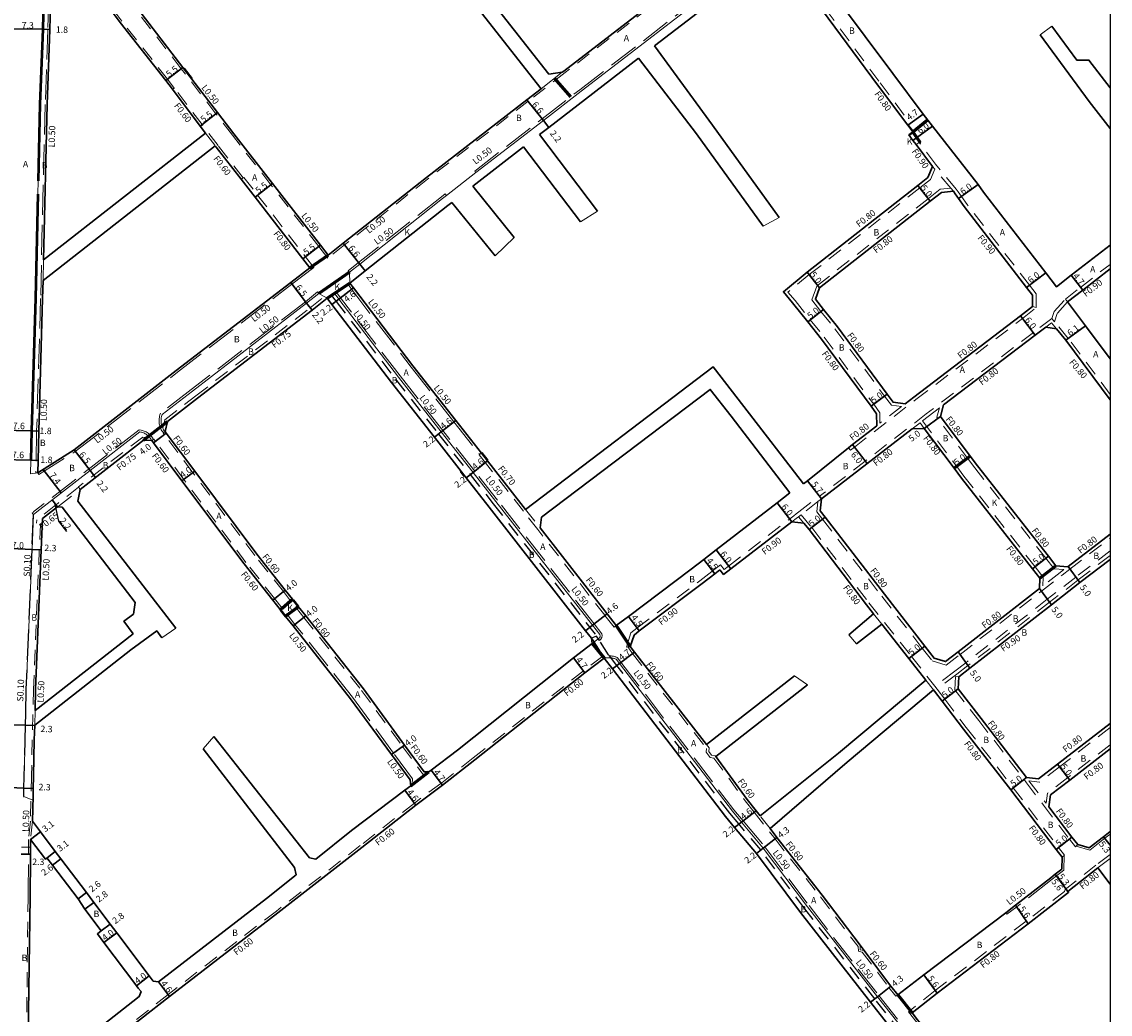
# Model space of a CAD drawing. Units: metres. Extents: x -11200 to -10400, y -111600 to -111000.
# Drawn here: x -10671 to -10400, y -111388 to -111141 of the extents above; entities that cross this region are included whole.
import ezdxf

# ---------------------------------------------------------------- set-up
doc = ezdxf.new("R2010")
doc.units = ezdxf.units.M
doc.header["$LTSCALE"] = 2.5
for name, pattern in [('22320', [2.5, 1.5, -1]), ('22330', [4, 3, -1]), ('51070', [2.5, 1.5, -1])]:
    doc.linetypes.add(name, pattern=pattern)
for name, color, linetype, lineweight in [('2101000', 177, 'Continuous', 30), ('2102000', 191, 'Continuous', 30), ('2102001', 191, 'Continuous', 9), ('2203000', 5, 'Continuous', 50), ('2213000', 6, 'Continuous', 9), ('2227000', 3, 'Continuous', 50), ('2232000', 4, '22320', 9), ('2233000', 62, '22330', 9), ('6165200', 3, 'Continuous', 30), ('9201100', 215, 'Continuous', 30), ('9202200', 155, 'Continuous', 60), ('9203500', 155, 'Continuous', 30)]:
    doc.layers.add(name, color=color, linetype=linetype, lineweight=lineweight)
for name, color, linetype in [('2233300', 63, '22330'), ('5107000', 24, '51070'), ('9201500', 222, 'Continuous'), ('9201600', 215, 'Continuous'), ('9202100', 82, 'Continuous'), ('9301100', 77, 'Continuous'), ('999', 7, 'Continuous')]:
    doc.layers.add(name, color=color, linetype=linetype)
doc.styles.add('Dm_Anotation', font='txt.shx', dxfattribs={"bigfont": 'pscdm.shx'})

msp = doc.modelspace()

# ---------------------------------------------------------------- linework, layer by layer
at = {"layer": '2101000'}
for points in [[(-10536.49, -111153.17), (-10536.09, -111152.87), (-10500.38, -111125.31), (-10492.42, -111119.13), (-10488.81, -111116.32), (-10490.38, -111114.27), (-10496.2, -111106.41), (-10505.73, -111094.02), (-10510.69, -111087.57), (-10520.31, -111074.76), (-10521.36, -111073.53), (-10523.85, -111070.21), (-10535.19, -111055.81), (-10539.47, -111050.53), (-10554.75, -111030.84), (-10555.65, -111029.67), (-10557.99, -111029.17), (-10560.34, -111030.4), (-10588.5, -111044.85), (-10589.24, -111045.26)], [(-10421.92, -111076.3), (-10435.5, -111086.65), (-10457.4, -111103.04), (-10474.16, -111116.08), (-10479.43, -111120.18), (-10476.98, -111123.32), (-10467.91, -111134.94), (-10454.13, -111153.49), (-10446.6, -111163.61), (-10444.26, -111166.59), (-10432.86, -111181.13), (-10431.5, -111183.04), (-10416.04, -111203.08), (-10413.35, -111206.57), (-10409.7, -111203.74), (-10400, -111196.2)], [(-10663.71, -111108.63), (-10656.34, -111118.53), (-10642.29, -111137.41), (-10631.05, -111151.98), (-10622.4, -111163.21), (-10618.31, -111168.51), (-10608.7, -111180.88), (-10596.77, -111196.24), (-10594.83, -111198.74), (-10591.06, -111195.76), (-10570.37, -111179.38), (-10545.32, -111160), (-10541.78, -111157.27)], [(-10663.52, -111118.09), (-10660.76, -111121.81), (-10646.65, -111140.76), (-10635.25, -111155.22), (-10633.61, -111157.4), (-10626.75, -111166.56), (-10625.4, -111168.32)], [(-10665.77, -111199.86), (-10664.85, -111161.2), (-10664.17, -111142.49), (-10663.69, -111124.53)], [(-10494.78, -111132.11), (-10513.51, -111146.56)], [(-10476.42, -111255.67), (-10475.37, -111254.9), (-10465.18, -111246.69), (-10464.21, -111245.91), (-10458.15, -111241.22), (-10458.16, -111238.22), (-10459.54, -111236.34), (-10471.89, -111219.63), (-10475.32, -111215.33), (-10479.12, -111210.56), (-10481.41, -111207.82), (-10475.48, -111202.95), (-10447.92, -111181.35), (-10445.41, -111179.39), (-10444.21, -111176.64), (-10448.34, -111171.14), (-10449.11, -111170.12), (-10450.11, -111168.79), (-10449.14, -111168.04), (-10450.43, -111166.33), (-10457.93, -111156.26), (-10471.65, -111137.79)], [(-10517.52, -111149.65), (-10530.71, -111159.83), (-10539.86, -111166.9), (-10542.16, -111168.68)], [(-10622.95, -111171.49), (-10622.73, -111171.78), (-10616.48, -111179.83), (-10613.04, -111184.25), (-10601.11, -111199.61), (-10599.36, -111201.87), (-10604.17, -111205.56), (-10632.71, -111227.48), (-10658.13, -111247.21)], [(-10546.12, -111171.74), (-10558.81, -111181.56)], [(-10545.64, -111262.03), (-10549.47, -111257.13), (-10555.1, -111249.97), (-10556.63, -111248.01), (-10563.02, -111239.86), (-10573.7, -111226.26), (-10588.48, -111206.89), (-10589.41, -111205.67), (-10585.59, -111202.65), (-10564.98, -111186.33), (-10563.99, -111185.57)], [(-10400, -111224.52), (-10406.15, -111216.28), (-10410.57, -111210.36), (-10406.82, -111207.45), (-10400, -111202.15)], [(-10667.13, -111249.82), (-10666.97, -111242.55), (-10665.99, -111209.53), (-10665.89, -111205.03)], [(-10441.5, -111235.98), (-10418.63, -111218.61), (-10416.04, -111216.65), (-10413.38, -111217.07), (-10411.04, -111219.93), (-10400, -111234.72)], [(-10400, -111268.22), (-10410.45, -111276.23), (-10410.55, -111276.31), (-10413.54, -111276.07), (-10415.38, -111273.72), (-10433.06, -111251.18), (-10434.85, -111248.8), (-10442.28, -111238.88), (-10441.5, -111235.98)], [(-10597.94, -111349.16), (-10589, -111342.04), (-10575.77, -111331.99), (-10574.27, -111330.85), (-10574.43, -111329.36), (-10579.03, -111323.09), (-10589.23, -111309.19), (-10603.57, -111291.05), (-10605.43, -111288.69), (-10606.67, -111287.12), (-10606.77, -111287), (-10608.66, -111284.62), (-10615.79, -111275.6), (-10631.28, -111254.92), (-10638.36, -111245.48), (-10638.8, -111244.91), (-10640.82, -111244.79), (-10656.61, -111257.04)], [(-10667.19, -111252.91), (-10658.13, -111247.21)], [(-10667.19, -111252.91), (-10667.13, -111249.82)], [(-10542.03, -111266.65), (-10525.31, -111288.05), (-10523.04, -111290.96), (-10520.03, -111288.69), (-10504.41, -111276.94), (-10501.26, -111274.51), (-10498.18, -111272.13), (-10482.94, -111260.37), (-10479.78, -111257.93)], [(-10662.26, -111261.43), (-10665.99, -111264.31)], [(-10665.99, -111264.31), (-10666.31, -111272.1), (-10667.75, -111306.92), (-10667.87, -111312.13)], [(-10458.91, -111288.05), (-10460.71, -111285.78), (-10474.98, -111267.05), (-10476.29, -111265.47), (-10479.27, -111265.12), (-10494.51, -111276.88), (-10496.32, -111278.24), (-10497.25, -111277.1)], [(-10400, -111274.52), (-10407.52, -111280.28), (-10414.61, -111285.77), (-10434.91, -111301.57), (-10437.7, -111303.72), (-10437.86, -111306.72), (-10432.1, -111314.11), (-10420.79, -111328.8), (-10417.81, -111329.16), (-10413.07, -111325.49), (-10400, -111315.38)], [(-10517.32, -111292.29), (-10501.68, -111280.52), (-10498.51, -111278.07), (-10497.25, -111277.1)], [(-10456.88, -111290.62), (-10450.11, -111299.16), (-10445.91, -111304.53)], [(-10517.32, -111292.29), (-10518.61, -111293.33), (-10519.54, -111296.18), (-10518.53, -111297.56), (-10500.56, -111320.6)], [(-10531.71, -111546.26), (-10541.3, -111533.8), (-10555.11, -111515.85), (-10577.74, -111486.09), (-10582.93, -111479.42), (-10605.75, -111450.57), (-10648.79, -111394.68), (-10634.35, -111383.34), (-10607.35, -111362.53), (-10586.45, -111346.22), (-10572.99, -111335.66), (-10566.36, -111330.74), (-10558.3, -111324.41), (-10530.86, -111302.72), (-10526.07, -111299.07), (-10524.01, -111301.75), (-10495.86, -111338.53), (-10493.57, -111341.29), (-10488.13, -111347.74), (-10477.13, -111362.4), (-10459.71, -111384.8), (-10453.07, -111393.22), (-10445.96, -111402.22)], [(-10444.02, -111306.96), (-10443.76, -111307.29), (-10441.81, -111309.79), (-10436.51, -111316.8), (-10424.75, -111331.85), (-10413.46, -111346.72), (-10411.95, -111348.63), (-10412.01, -111351.63), (-10413.67, -111352.92), (-10414.75, -111353.76), (-10423.54, -111360.6), (-10426.01, -111362.48), (-10446.38, -111377.96), (-10452.91, -111382.93), (-10454.61, -111380.77), (-10454.68, -111380.69), (-10461.3, -111371.91), (-10462.31, -111370.58), (-10471.71, -111358.13), (-10483, -111343.74), (-10484.73, -111341.54)], [(-10667.96, -111315.74), (-10668.05, -111319.46), (-10668.26, -111328.49), (-10668.34, -111331.53), (-10668.38, -111333.5), (-10668.53, -111339.7)], [(-10400, -111342.29), (-10401.63, -111343.56), (-10405.18, -111346.32), (-10408.06, -111345.48), (-10409.5, -111343.67), (-10415.27, -111336.12), (-10414.82, -111333.16), (-10410.01, -111329.45), (-10400, -111321.7)], [(-10487.21, -111338.38), (-10488.22, -111337.09), (-10490.43, -111334.27), (-10498.25, -111323.61)], [(-10668.53, -111339.7), (-10666.5, -111342.38)], [(-10666.5, -111342.38), (-10662.83, -111347.24), (-10661.45, -111349.07), (-10655.08, -111357.49), (-10653.23, -111359.95), (-10649.15, -111365.34), (-10647.51, -111367.51), (-10639.4, -111378.24), (-10638.42, -111379.54), (-10637.13, -111379.67), (-10637.13, -111379.68), (-10610.19, -111358.91), (-10602.84, -111353.06)], [(-10651.67, -111390.97), (-10643.52, -111384.62), (-10641.91, -111383.36), (-10641.47, -111382.14), (-10642.14, -111381.25), (-10642.59, -111380.66), (-10642.77, -111380.42), (-10650.71, -111369.92), (-10652.34, -111367.76), (-10651.38, -111367.03), (-10655.46, -111361.64), (-10657.16, -111359.06), (-10663.52, -111350.64), (-10664.9, -111348.81), (-10665.3, -111349.11), (-10668.97, -111344.25), (-10668.98, -111346.2), (-10668.99, -111347.94), (-10669.02, -111352.46), (-10669.05, -111354.84), (-10669.11, -111358.55), (-10669.62, -111392.96)], [(-10403.03, -111351.27), (-10410.5, -111357.17), (-10410.32, -111357.41), (-10410.6, -111357.63), (-10420.39, -111365.23), (-10443.09, -111382.49), (-10449.34, -111387.45), (-10447.97, -111389.19), (-10425.72, -111417.38), (-10416.74, -111429.01), (-10414.88, -111431.41), (-10412.35, -111429.46), (-10411.95, -111429.15), (-10404.96, -111438.3), (-10400.3, -111444.4), (-10400, -111444.79)]]:
    msp.add_lwpolyline(points, dxfattribs=at)
for points in [[(-10451.08, -111235.76), (-10448.87, -111234.05), (-10422.3, -111213.87), (-10419.31, -111211.47), (-10419.31, -111208.67), (-10420.8, -111206.74), (-10436.33, -111186.6), (-10437.75, -111184.61), (-10438.57, -111183.46), (-10439.03, -111182.8), (-10442.02, -111183.08), (-10444.83, -111185.29), (-10472.4, -111206.88), (-10473.41, -111209.71), (-10471.41, -111212.22), (-10467.92, -111216.59), (-10455.52, -111233.37), (-10454.05, -111235.36)], [(-10569.74, -111327.41), (-10569.2, -111327), (-10562.59, -111321.98), (-10533.74, -111299), (-10529.01, -111295.44), (-10529.21, -111294.11), (-10530.67, -111292.24), (-10554.73, -111261.44), (-10560.45, -111254.16), (-10568.37, -111244.06), (-10579.08, -111230.42), (-10593.89, -111211.01), (-10595.09, -111209.44), (-10598.86, -111212.45), (-10627.37, -111234.35), (-10634.86, -111240.17), (-10635.49, -111242.65), (-10635.16, -111243.08), (-10628.08, -111252.53), (-10612.62, -111273.15), (-10605.52, -111282.14), (-10603.73, -111284.4), (-10603.53, -111284.64), (-10602.27, -111286.24), (-10600.43, -111288.56), (-10586.05, -111306.76), (-10575.81, -111320.73), (-10570.94, -111327.36)], [(-10449.28, -111241.95), (-10446.28, -111241.88), (-10438.85, -111251.8), (-10437.03, -111254.22), (-10419.31, -111276.81), (-10417.47, -111279.16), (-10417.58, -111281.75), (-10437.86, -111297.52), (-10440.99, -111299.96), (-10443.85, -111299.05), (-10446.18, -111296.06), (-10456.23, -111283.18), (-10471.02, -111264), (-10472.26, -111262.39), (-10471.88, -111259.41)]]:
    msp.add_lwpolyline(points, close=True, dxfattribs=at)
at = {"layer": '2102000'}
for points in [[(-10536.49, -111153.17), (-10539.82, -111153.68), (-10564.58, -111122.08)], [(-10541.78, -111157.27), (-10567.65, -111124.26)], [(-10400, -111157.03), (-10405.27, -111150.12), (-10408.28, -111150.14), (-10414.51, -111141.65)], [(-10400, -111167.19), (-10405.24, -111160.44), (-10417.43, -111143.83)], [(-10513.51, -111146.56), (-10499.07, -111166.31), (-10482.45, -111189.36)], [(-10517.52, -111149.65), (-10503.03, -111168.47), (-10486.42, -111191.51)], [(-10665.77, -111199.86), (-10625.4, -111168.32)], [(-10527.71, -111187.78), (-10542.16, -111168.68)], [(-10665.89, -111205.03), (-10622.95, -111171.49)], [(-10531.97, -111190.44), (-10546.12, -111171.74)], [(-10548.52, -111194.28), (-10558.81, -111181.56)], [(-10553.2, -111198.92), (-10563.99, -111185.57)], [(-10476.42, -111255.67), (-10491.22, -111236.45), (-10498.87, -111226.57), (-10545.64, -111262.03)], [(-10479.78, -111257.93), (-10494.43, -111238.83), (-10499.61, -111232.15), (-10541.64, -111264.01), (-10542.03, -111266.65)], [(-10656.61, -111257.04), (-10657.19, -111259.96), (-10632.81, -111291.62)], [(-10643.46, -111293.01), (-10645.72, -111289.89), (-10643.36, -111288.09), (-10642.95, -111285.22), (-10661.08, -111261.52), (-10662.26, -111261.43)], [(-10458.91, -111288.05), (-10465.08, -111293.26)], [(-10463.2, -111295.48), (-10456.88, -111290.62)], [(-10667.87, -111312.13), (-10643.46, -111293.01)], [(-10636.24, -111294), (-10637.54, -111292.3), (-10644.02, -111297)], [(-10644.02, -111297), (-10667.96, -111315.74)], [(-10478.67, -111303.53), (-10500.56, -111320.6)], [(-10475.36, -111305.74), (-10498.25, -111323.61)], [(-10487.21, -111338.38), (-10467.65, -111322.76), (-10445.91, -111304.53)], [(-10484.73, -111341.54), (-10465.51, -111324.97), (-10444.02, -111306.96)], [(-10597.94, -111349.16), (-10599.47, -111348.84), (-10623.32, -111318.57)], [(-10602.84, -111353.06), (-10603.2, -111351.22), (-10626, -111321.69)], [(-10400, -111355.39), (-10403.03, -111351.27)]]:
    msp.add_lwpolyline(points, dxfattribs=at)
at = {"layer": '2102001'}
for points in [[(-10414.51, -111141.65), (-10417.43, -111143.83)], [(-10531.97, -111190.44), (-10527.71, -111187.78)], [(-10486.42, -111191.51), (-10482.45, -111189.36)], [(-10553.2, -111198.92), (-10548.52, -111194.28)], [(-10636.24, -111294), (-10632.81, -111291.62)], [(-10463.2, -111295.48), (-10465.08, -111293.26)], [(-10475.36, -111305.74), (-10478.67, -111303.53)], [(-10626, -111321.69), (-10623.32, -111318.57)]]:
    msp.add_lwpolyline(points, dxfattribs=at)
at = {"layer": '2203000'}
for points in [[(-10603.53, -111284.64), (-10602.29, -111286.21)], [(-10606.67, -111287.12), (-10605.43, -111288.69)]]:
    msp.add_lwpolyline(points, dxfattribs=at)
at = {"layer": '2213000'}
for points in [[(-10589.41, -111205.67), (-10589.54, -111202.97), (-10586.96, -111200.93), (-10566.33, -111184.59), (-10565.34, -111183.83), (-10558, -111178.16), (-10541.21, -111165.16), (-10531.83, -111157.91), (-10496.25, -111130.47)], [(-10667.1, -111180.17), (-10667.18, -111183.51)], [(-10529.01, -111295.44), (-10527.25, -111294.01), (-10527.08, -111293.77), (-10527.05, -111293.5), (-10527.12, -111293.21), (-10528.94, -111290.89), (-10553.04, -111260.04), (-10558.71, -111252.81), (-10566.64, -111242.7), (-10577.32, -111229.1), (-10592.14, -111209.68), (-10593.34, -111208.1), (-10594.06, -111208.65), (-10595.09, -111209.44), (-10595.8, -111209.04), (-10597.17, -111208.28), (-10600.2, -111210.71), (-10628.67, -111232.57), (-10636.16, -111238.39), (-10636.26, -111238.66), (-10636.35, -111238.93), (-10636.41, -111239.21), (-10636.45, -111239.49), (-10636.48, -111239.77), (-10636.48, -111240.05), (-10636.46, -111240.34), (-10636.43, -111240.62), (-10636.38, -111240.9), (-10636.3, -111241.17), (-10636.21, -111241.44), (-10636.05, -111241.8), (-10635.97, -111241.95), (-10635.83, -111242.2), (-10635.66, -111242.43), (-10635.49, -111242.65)], [(-10638.8, -111244.91), (-10638.91, -111244.69), (-10639.03, -111244.49), (-10639.17, -111244.29), (-10639.3, -111244.12), (-10639.47, -111243.92), (-10639.64, -111243.76), (-10639.83, -111243.6), (-10640.01, -111243.45), (-10640.21, -111243.32), (-10640.42, -111243.19), (-10640.63, -111243.09), (-10640.85, -111242.99), (-10641.08, -111242.91), (-10641.31, -111242.84), (-10641.54, -111242.79), (-10641.78, -111242.75), (-10654.15, -111252.34), (-10667.4, -111262.63)], [(-10668.93, -111249.77), (-10669, -111253.22)], [(-10668.25, -111263.34), (-10668.61, -111272), (-10670.05, -111306.84), (-10670.19, -111312.83), (-10670.26, -111315.79), (-10670.64, -111331.48), (-10670.69, -111333.57), (-10668.41, -111334.49)], [(-10667.4, -111262.63), (-10667.51, -111262.71), (-10667.62, -111262.79), (-10667.73, -111262.88), (-10667.83, -111262.96), (-10667.93, -111263.05), (-10668.04, -111263.14), (-10668.14, -111263.23), (-10668.24, -111263.32), (-10668.25, -111263.34)], [(-10451.34, -111391.85), (-10457.99, -111383.44), (-10475.4, -111361.04), (-10486.4, -111346.38), (-10491.84, -111339.93), (-10494.12, -111337.19), (-10522.26, -111300.41), (-10523.1, -111299.32), (-10523.28, -111299.26), (-10523.46, -111299.2), (-10523.64, -111299.15), (-10523.82, -111299.11), (-10524.01, -111299.07), (-10524.19, -111299.04), (-10524.38, -111299.02), (-10524.57, -111299), (-10524.75, -111298.98), (-10524.94, -111298.98), (-10525.13, -111298.98), (-10525.32, -111298.98), (-10525.51, -111299), (-10525.69, -111299.01), (-10525.88, -111299.04), (-10526.07, -111299.07)], [(-10671.28, -111346.19), (-10668.98, -111346.2)]]:
    msp.add_lwpolyline(points, dxfattribs=at)
at = {"layer": '2213000', "flags": 128}
msp.add_lwpolyline([(-10667.19, -111252.91), (-10669, -111253.22)], dxfattribs=at)
at = {"layer": '2227000'}
for points in [[(-10665.49, -111124.52), (-10665.97, -111142.46), (-10666.65, -111161.12), (-10667.1, -111180.17)], [(-10667.18, -111183.51), (-10667.79, -111209.44), (-10668.77, -111242.51), (-10668.93, -111249.77)]]:
    msp.add_lwpolyline(points, dxfattribs=at)
at = {"layer": '2232000'}
for points in [[(-10633.21, -111157.1), (-10634.85, -111154.91), (-10646.25, -111140.46), (-10660.35, -111121.51), (-10663.12, -111117.79)], [(-10483.15, -111123.06), (-10482.51, -111122.57), (-10480.07, -111125.69), (-10471.01, -111137.3), (-10457.28, -111155.79), (-10449.78, -111165.87), (-10450.43, -111166.33)], [(-10500.07, -111125.71), (-10535.79, -111153.26), (-10545.01, -111160.4), (-10570.06, -111179.77), (-10590.75, -111196.15), (-10594.91, -111199.44), (-10597.16, -111196.54), (-10609.09, -111181.19), (-10618.7, -111168.82), (-10622.79, -111163.51), (-10631.45, -111152.28), (-10642.69, -111137.72)], [(-10616, -111179.46), (-10622.25, -111171.41), (-10626.27, -111166.2), (-10633.13, -111157.04), (-10633.21, -111157.1), (-10633.61, -111157.4)], [(-10625.4, -111168.32), (-10622.95, -111171.49)], [(-10465.18, -111246.69), (-10464.68, -111247.31), (-10463.72, -111246.53), (-10448.38, -111234.68), (-10421.81, -111214.5), (-10418.41, -111211.77), (-10418.41, -111208.36), (-10420.08, -111206.19), (-10435.61, -111186.07), (-10437.01, -111184.09), (-10437.83, -111182.94), (-10438.32, -111182.25), (-10443.5, -111176.08), (-10447.6, -111170.64), (-10448.34, -111171.14)], [(-10439.03, -111182.8), (-10439.66, -111182.06), (-10443.63, -111177.32), (-10444.21, -111176.64)], [(-10616.48, -111179.83), (-10616, -111179.46), (-10615.84, -111179.34), (-10612.41, -111183.76), (-10600.48, -111199.12), (-10598.42, -111201.78), (-10599.36, -111201.87)], [(-10443.63, -111177.32), (-10444.76, -111179.89), (-10447.43, -111181.98), (-10474.98, -111203.57), (-10480.28, -111207.93), (-10478.5, -111210.05), (-10474.69, -111214.83), (-10471.25, -111219.15), (-10458.9, -111235.87), (-10457.36, -111237.95), (-10457.35, -111240.6)], [(-10439.66, -111182.06), (-10442.33, -111182.31), (-10445.33, -111184.66), (-10473.07, -111206.4), (-10474.31, -111209.86), (-10472.03, -111212.71), (-10468.56, -111217.08), (-10456.17, -111233.85), (-10454.5, -111236.11), (-10451.97, -111236.45)], [(-10414.49, -111214.47), (-10413.96, -111212.79), (-10411.12, -111209.65), (-10407.37, -111206.74), (-10400, -111201.01)], [(-10603.73, -111284.4), (-10604.2, -111284.77), (-10605.99, -111282.51), (-10613.09, -111273.52), (-10628.56, -111252.89), (-10635.64, -111243.44), (-10635.97, -111243.01), (-10635.89, -111242.95), (-10635.49, -111242.65), (-10635.66, -111242.43), (-10635.83, -111242.2), (-10635.97, -111241.95), (-10636.05, -111241.8), (-10635.53, -111239.73), (-10627.83, -111233.76), (-10599.32, -111211.86), (-10595.8, -111209.04), (-10595.09, -111209.44)], [(-10419.31, -111211.47), (-10418.41, -111211.77)], [(-10411.12, -111209.65), (-10410.57, -111210.36), (-10413.16, -111213.25), (-10413.81, -111215.3)], [(-10400, -111233.38), (-10410.41, -111219.44), (-10413.81, -111215.3), (-10414.49, -111214.47), (-10419.11, -111217.97), (-10445.79, -111238.24), (-10460.99, -111249.99), (-10472.37, -111258.78)], [(-10413.38, -111217.07), (-10414.62, -111215.57), (-10416.04, -111216.65)], [(-10451.97, -111236.45), (-10457.35, -111240.6)], [(-10442.54, -111236.77), (-10445.31, -111238.88), (-10446.71, -111239.96)], [(-10411.5, -111277.03), (-10413.96, -111276.84), (-10416.01, -111274.22), (-10433.7, -111251.67), (-10435.49, -111249.28), (-10443.15, -111239.05), (-10442.54, -111236.77)], [(-10447.35, -111240.45), (-10449.28, -111241.95)], [(-10447.35, -111240.45), (-10446.28, -111241.88)], [(-10446.71, -111239.96), (-10438.21, -111251.32), (-10436.4, -111253.74), (-10418.68, -111276.32), (-10416.66, -111278.89), (-10416.75, -111281.11)], [(-10606.77, -111287), (-10606.3, -111286.63), (-10608.18, -111284.24), (-10615.31, -111275.23), (-10630.8, -111254.56), (-10637.88, -111245.12), (-10638.29, -111244.58), (-10638.37, -111244.64), (-10638.8, -111244.91), (-10638.91, -111244.69), (-10639.03, -111244.49), (-10639.17, -111244.29), (-10639.3, -111244.12), (-10641.05, -111244.02), (-10657.07, -111256.44)], [(-10523.04, -111290.96), (-10523.6, -111291.39), (-10525.92, -111288.41), (-10542.59, -111267.08), (-10546.19, -111262.46), (-10550.02, -111257.56), (-10555.65, -111250.4), (-10557.18, -111248.44), (-10557.1, -111248.38), (-10556.63, -111248.01)], [(-10657.01, -111256.52), (-10662.16, -111260.53), (-10662.66, -111260.91), (-10667.45, -111264.62), (-10667.47, -111265.46)], [(-10662.26, -111261.43), (-10661.76, -111261.04), (-10656.61, -111257.04)], [(-10497.11, -111275.86), (-10496.17, -111277.01), (-10495.06, -111276.17), (-10478.78, -111263.61), (-10478.18, -111263.14), (-10477.55, -111262.65), (-10472.43, -111258.7), (-10472.37, -111258.78), (-10471.88, -111259.41), (-10472.78, -111260.11), (-10477, -111263.37), (-10477.63, -111263.86), (-10478.23, -111264.32), (-10479.27, -111265.12)], [(-10472.78, -111260.11), (-10473.1, -111262.62), (-10471.65, -111264.49), (-10456.87, -111283.67), (-10446.81, -111296.56), (-10444.32, -111299.74), (-10440.83, -111300.85), (-10437.36, -111298.15), (-10417.09, -111282.38), (-10411.94, -111278.38), (-10410.06, -111276.94), (-10400, -111269.23)], [(-10545.64, -111262.03), (-10542.03, -111266.65)], [(-10477, -111263.37), (-10474.35, -111266.56), (-10460.08, -111285.29), (-10449.48, -111298.66), (-10443.67, -111306.1), (-10443.12, -111306.81), (-10441.17, -111309.3), (-10435.87, -111316.32), (-10424.11, -111331.36), (-10412.83, -111346.23), (-10411.32, -111348.13), (-10411.44, -111348.22), (-10411.95, -111348.63)], [(-10666.05, -111265.82), (-10666.55, -111265.8), (-10666.81, -111272.07), (-10668.25, -111306.9), (-10668.55, -111319.45), (-10668.76, -111328.47), (-10669.03, -111339.67)], [(-10477.63, -111263.86), (-10476.29, -111265.47)], [(-10400, -111272.37), (-10408.56, -111278.94), (-10415.65, -111284.43), (-10435.96, -111300.22), (-10438.72, -111302.36), (-10443.67, -111306.1)], [(-10400, -111273.51), (-10408.01, -111279.65), (-10415.1, -111285.14), (-10435.4, -111300.93), (-10438.17, -111303.07), (-10443.12, -111306.81)], [(-10519.54, -111296.18), (-10520.2, -111296.29), (-10520.53, -111296.34), (-10519.38, -111292.8), (-10517.88, -111291.58), (-10502.22, -111279.8), (-10499.06, -111277.36), (-10497.11, -111275.86)], [(-10411.5, -111277.03), (-10412.43, -111277.75), (-10416.75, -111281.11)], [(-10602.27, -111286.24), (-10602.74, -111286.61), (-10600.91, -111288.94), (-10586.53, -111307.12), (-10576.29, -111321.08), (-10571.25, -111327.95), (-10570.49, -111327.98), (-10569.74, -111327.41)], [(-10458.91, -111288.05), (-10456.88, -111290.62)], [(-10520.2, -111296.29), (-10519.01, -111297.92), (-10500.53, -111321.62), (-10500.63, -111322.48), (-10499.67, -111323.8), (-10498.73, -111323.97), (-10490.91, -111334.64), (-10488.7, -111337.46), (-10483.48, -111344.11), (-10472.19, -111358.5), (-10462.79, -111370.94), (-10462.72, -111372.09), (-10461.74, -111372.32), (-10455.16, -111381.05), (-10455.09, -111381.14), (-10453.38, -111383.3), (-10452.91, -111382.93)], [(-10526.07, -111299.07), (-10526.43, -111298.59), (-10531.23, -111302.24), (-10558.67, -111323.94), (-10566.72, -111330.27), (-10573.35, -111335.18), (-10586.82, -111345.75), (-10607.72, -111362.06), (-10634.72, -111382.87), (-10649.13, -111394.19), (-10652.44, -111396.5), (-10652.37, -111396.58), (-10652.07, -111396.98), (-10651.41, -111396.52), (-10649.18, -111394.98), (-10648.79, -111394.68)], [(-10437.7, -111303.72), (-10438.5, -111303.68), (-10438.68, -111306.97), (-10432.73, -111314.59), (-10421.38, -111329.34), (-10420.83, -111330.16), (-10416.58, -111335.73), (-10410.13, -111344.17), (-10408.64, -111346.04), (-10408.47, -111345.88), (-10408.06, -111345.48)], [(-10445.91, -111304.53), (-10444.02, -111306.96)], [(-10667.87, -111312.13), (-10667.96, -111315.74)], [(-10400, -111316.39), (-10412.58, -111326.13), (-10417.58, -111330), (-10420.2, -111329.68)], [(-10498.25, -111323.61), (-10498.39, -111323.43), (-10499.33, -111323.26), (-10500.01, -111322.32), (-10499.9, -111321.46), (-10500.56, -111320.6)], [(-10400, -111320.69), (-10410.5, -111328.82), (-10415.57, -111332.72), (-10415.94, -111335.24)], [(-10420.2, -111329.68), (-10415.94, -111335.24)], [(-10669.03, -111339.67), (-10669.47, -111344.23)], [(-10668.53, -111339.7), (-10668.97, -111344.25)], [(-10484.73, -111341.54), (-10487.21, -111338.38)], [(-10669.47, -111344.23), (-10669.52, -111352.46), (-10669.55, -111354.83), (-10669.61, -111358.54), (-10670, -111392.77), (-10670.43, -111403.39), (-10670.47, -111404.98), (-10670.32, -111405.07), (-10670.15, -111405.15), (-10669.98, -111405.22)], [(-10400, -111347.97), (-10403.52, -111350.63), (-10411.22, -111356.72), (-10411.32, -111357.17), (-10420.88, -111364.6), (-10443.58, -111381.86), (-10450.23, -111387.13), (-10449.34, -111387.45)], [(-10400, -111348.97), (-10403.03, -111351.27)], [(-10410.5, -111357.17), (-10410.6, -111357.63)], [(-10461.3, -111371.91), (-10462.24, -111371.69), (-10462.31, -111370.58)]]:
    msp.add_lwpolyline(points, dxfattribs=at)
at = {"layer": '2232000', "flags": 128}
msp.add_lwpolyline([(-10656.61, -111257.04), (-10657.07, -111256.44)], dxfattribs=at)
at = {"layer": '2233000'}
for points in [[(-10558, -111178.16), (-10558.31, -111177.76), (-10541.51, -111164.77), (-10532.13, -111157.52), (-10496.56, -111130.07), (-10488.68, -111123.94), (-10485.58, -111121.53), (-10485.27, -111121.93)], [(-10664.19, -111124.53), (-10664.67, -111142.48), (-10665.35, -111161.18), (-10666.49, -111209.52), (-10667.47, -111242.54), (-10667.69, -111252.9)], [(-10536.49, -111153.17), (-10541.78, -111157.27)], [(-10565.34, -111183.83), (-10565.64, -111183.43), (-10566.63, -111184.2), (-10587.27, -111200.54), (-10589.85, -111202.58), (-10589.54, -111202.97)], [(-10665.77, -111199.86), (-10665.89, -111205.03)], [(-10657.84, -111247.62), (-10632.4, -111227.88), (-10603.87, -111205.96), (-10598.42, -111201.78)], [(-10589.41, -111205.67), (-10589.88, -111206.04), (-10588.96, -111207.25), (-10574.17, -111226.63), (-10563.5, -111240.23), (-10557.1, -111248.38)], [(-10597.17, -111208.28), (-10597.48, -111207.89), (-10600.51, -111210.32), (-10628.97, -111232.18), (-10636.58, -111238.08), (-10636.74, -111238.5), (-10636.83, -111238.8), (-10636.9, -111239.11), (-10636.95, -111239.43), (-10636.98, -111239.74), (-10636.98, -111240.06), (-10636.96, -111240.38), (-10636.92, -111240.7), (-10636.86, -111241.01), (-10636.78, -111241.32), (-10636.68, -111241.62), (-10636.55, -111241.91), (-10636.41, -111242.19), (-10636.25, -111242.47), (-10636.06, -111242.73), (-10635.89, -111242.95)], [(-10527.25, -111294.65), (-10526.89, -111294.36), (-10526.6, -111293.95), (-10526.54, -111293.47), (-10526.66, -111292.99), (-10528.57, -111290.54), (-10552.64, -111259.73), (-10558.32, -111252.5), (-10566.25, -111242.39), (-10576.92, -111228.8), (-10591.74, -111209.37), (-10592.94, -111207.8), (-10593.34, -111208.1)], [(-10638.37, -111244.64), (-10638.47, -111244.45), (-10638.61, -111244.22), (-10638.76, -111243.99), (-10638.93, -111243.78), (-10639.11, -111243.58), (-10639.3, -111243.39), (-10639.51, -111243.21), (-10639.72, -111243.05), (-10639.95, -111242.89), (-10640.18, -111242.76), (-10640.42, -111242.63), (-10640.67, -111242.53), (-10640.92, -111242.43), (-10641.18, -111242.36), (-10641.44, -111242.3), (-10641.91, -111242.22), (-10668.05, -111262.5), (-10668.15, -111262.58), (-10668.26, -111262.67), (-10668.37, -111262.77), (-10668.47, -111262.86), (-10668.58, -111262.96), (-10668.6, -111262.98)], [(-10667.19, -111252.91), (-10666.93, -111253.33), (-10657.84, -111247.62)], [(-10574.27, -111330.85), (-10573.71, -111330.49), (-10573.85, -111329.14), (-10578.55, -111322.74), (-10588.75, -111308.82), (-10603.1, -111290.67), (-10604.96, -111288.32), (-10605.43, -111288.69)], [(-10524.75, -111298.48), (-10524.73, -111298.49), (-10524.52, -111298.5), (-10524.32, -111298.52), (-10524.12, -111298.55), (-10523.92, -111298.58), (-10523.72, -111298.62), (-10523.52, -111298.67), (-10523.32, -111298.72), (-10523.12, -111298.78), (-10522.8, -111298.9), (-10522.7, -111299.02), (-10521.87, -111300.11), (-10493.73, -111336.88), (-10491.46, -111339.61), (-10486.01, -111346.07), (-10475.01, -111360.73), (-10457.62, -111383.1), (-10450.95, -111391.54)], [(-10400, -111342.92), (-10401.33, -111343.95), (-10405.07, -111346.87), (-10408.47, -111345.88)], [(-10411.44, -111348.22), (-10411.51, -111351.87), (-10413.37, -111353.32), (-10414.44, -111354.16), (-10423.24, -111361), (-10425.71, -111362.88), (-10426.01, -111362.48)], [(-10450.23, -111387.13), (-10448.36, -111389.5), (-10426.11, -111417.69), (-10417.13, -111429.32), (-10415.26, -111431.74), (-10410.02, -111437.4), (-10407.52, -111440.39), (-10403.27, -111445.72), (-10400, -111450.02)]]:
    msp.add_lwpolyline(points, dxfattribs=at)
at = {"layer": '2233000', "flags": 128}
for points in [[(-10667.19, -111252.91), (-10667.69, -111252.9)], [(-10668.25, -111263.34), (-10668.6, -111262.98)]]:
    msp.add_lwpolyline(points, dxfattribs=at)
at = {"layer": '2233300'}
msp.add_lwpolyline([(-10668.35, -111263.24), (-10668.71, -111272), (-10670.15, -111306.84), (-10670.29, -111312.83), (-10670.36, -111315.79), (-10670.74, -111331.48), (-10670.79, -111333.56), (-10670.69, -111333.57)], dxfattribs=at)
at = {"layer": '5107000'}
for points in [[(-10595.09, -111209.44), (-10594.06, -111208.65), (-10592.85, -111210.22), (-10578.05, -111229.63), (-10567.35, -111243.26), (-10559.42, -111253.36), (-10553.71, -111260.64), (-10527.97, -111293.58)], [(-10400, -111459.09), (-10405.66, -111451.88), (-10411.68, -111443.67), (-10415.4, -111439.07), (-10420.69, -111432.07), (-10429.76, -111420.49), (-10438.2, -111409.79), (-10444.87, -111401.35), (-10451.97, -111392.35), (-10458.64, -111383.9), (-10476.03, -111361.54), (-10487.04, -111346.86), (-10492.5, -111340.39), (-10494.77, -111337.66), (-10522.9, -111300.9), (-10524.75, -111298.48), (-10524.95, -111298.22), (-10527.25, -111294.65), (-10527.95, -111293.57), (-10527.97, -111293.58), (-10529.21, -111294.11), (-10529.03, -111294.34), (-10526.43, -111298.59), (-10526.07, -111299.07)]]:
    msp.add_lwpolyline(points, dxfattribs=at)
at = {"layer": '6165200'}
for points in [[(-10628.74, -111154.74), (-10630.74, -111152.14)], [(-10449.86, -111168.78), (-10448.93, -111168.07), (-10450.2, -111166.39)], [(-10556.53, -111247.89), (-10555.04, -111249.79)], [(-10560.91, -111253.82), (-10561.84, -111252.63)]]:
    msp.add_lwpolyline(points, dxfattribs=at)
at = {"layer": '9201100'}
for points in [[(-10673.27, -111142.31), (-10665.97, -111142.46)], [(-10665.97, -111142.46), (-10664.17, -111142.49)], [(-10631.05, -111151.98), (-10635.25, -111155.22)], [(-10545.32, -111160), (-10541.21, -111165.16)], [(-10622.4, -111163.21), (-10626.75, -111166.56)], [(-10541.21, -111165.16), (-10539.86, -111166.9)], [(-10450.43, -111166.33), (-10446.6, -111163.61)], [(-10449.11, -111170.12), (-10444.26, -111166.59)], [(-10608.7, -111180.88), (-10613.04, -111184.25)], [(-10447.92, -111181.35), (-10444.83, -111185.29)], [(-10437.75, -111184.61), (-10432.86, -111181.13)], [(-10591.06, -111195.76), (-10586.96, -111200.93)], [(-10601.11, -111199.61), (-10596.77, -111196.24)], [(-10586.96, -111200.93), (-10585.59, -111202.65)], [(-10472.4, -111206.88), (-10475.48, -111202.95)], [(-10420.8, -111206.74), (-10416.04, -111203.08)], [(-10409.7, -111203.74), (-10406.82, -111207.45)], [(-10604.17, -111205.56), (-10600.2, -111210.71)], [(-10588.48, -111206.89), (-10592.14, -111209.68)], [(-10600.2, -111210.71), (-10598.86, -111212.45)], [(-10592.14, -111209.68), (-10593.89, -111211.01)], [(-10471.41, -111212.22), (-10475.32, -111215.33)], [(-10418.63, -111218.61), (-10422.3, -111213.87)], [(-10411.04, -111219.93), (-10406.15, -111216.28)], [(-10459.54, -111236.34), (-10455.52, -111233.37)], [(-10442.28, -111238.88), (-10446.28, -111241.88)], [(-10563.02, -111239.86), (-10566.64, -111242.7)], [(-10676.37, -111242.31), (-10668.77, -111242.51)], [(-10668.77, -111242.51), (-10666.97, -111242.55)], [(-10638.36, -111245.48), (-10635.16, -111243.08)], [(-10566.64, -111242.7), (-10568.37, -111244.06)], [(-10658.13, -111247.21), (-10654.15, -111252.34)], [(-10460.5, -111250.62), (-10464.21, -111245.91)], [(-10676.52, -111249.57), (-10668.93, -111249.77)], [(-10668.93, -111249.77), (-10667.13, -111249.82)], [(-10555.1, -111249.97), (-10558.71, -111252.81)], [(-10434.85, -111248.8), (-10438.85, -111251.8)], [(-10654.15, -111252.34), (-10652.8, -111254.08)], [(-10628.08, -111252.53), (-10631.28, -111254.92)], [(-10558.71, -111252.81), (-10560.45, -111254.16)], [(-10471.88, -111259.41), (-10475.37, -111254.9)], [(-10479.27, -111265.12), (-10482.94, -111260.37)], [(-10471.02, -111264), (-10474.98, -111267.05)], [(-10675.6, -111271.71), (-10668.61, -111272)], [(-10668.61, -111272), (-10666.31, -111272.1)], [(-10498.18, -111272.13), (-10494.51, -111276.88)], [(-10419.31, -111276.81), (-10415.38, -111273.72)], [(-10410.45, -111276.23), (-10407.52, -111280.28)], [(-10608.66, -111284.62), (-10605.52, -111282.14)], [(-10417.58, -111281.75), (-10414.61, -111285.77)], [(-10528.94, -111290.89), (-10525.31, -111288.05)], [(-10603.57, -111291.05), (-10600.43, -111288.56)], [(-10530.67, -111292.24), (-10528.94, -111290.89)], [(-10520.03, -111288.69), (-10517.32, -111292.29)], [(-10446.18, -111296.06), (-10450.11, -111299.16)], [(-10533.74, -111299), (-10530.86, -111302.72)], [(-10518.53, -111297.56), (-10522.26, -111300.41)], [(-10437.86, -111297.52), (-10434.91, -111301.57)], [(-10522.26, -111300.41), (-10524.01, -111301.75)], [(-10437.86, -111306.72), (-10441.81, -111309.79)], [(-10677.26, -111315.63), (-10670.26, -111315.79)], [(-10670.26, -111315.79), (-10667.96, -111315.85)], [(-10579.03, -111323.09), (-10575.81, -111320.73)], [(-10413.07, -111325.49), (-10410.01, -111329.45)], [(-10569.2, -111327), (-10566.36, -111330.74)], [(-10420.79, -111328.8), (-10424.75, -111331.85)], [(-10670.64, -111331.48), (-10677.63, -111331.12)], [(-10668.34, -111331.53), (-10670.64, -111331.48)], [(-10575.77, -111331.99), (-10572.99, -111335.66)], [(-10488.22, -111337.09), (-10491.84, -111339.93)], [(-10666.5, -111342.38), (-10668.97, -111344.25)], [(-10491.84, -111339.93), (-10493.57, -111341.29)], [(-10483, -111343.74), (-10486.4, -111346.38)], [(-10413.46, -111346.72), (-10409.5, -111343.67)], [(-10401.63, -111343.56), (-10400, -111345.67)], [(-10662.83, -111347.24), (-10665.3, -111349.11)], [(-10486.4, -111346.38), (-10488.13, -111347.74)], [(-10668.99, -111347.94), (-10671.29, -111347.93)], [(-10661.45, -111349.07), (-10663.52, -111350.64)], [(-10413.67, -111352.92), (-10410.32, -111357.41)], [(-10413.67, -111352.92), (-10410.5, -111357.17)], [(-10655.08, -111357.49), (-10657.16, -111359.06)], [(-10653.23, -111359.95), (-10655.46, -111361.64)], [(-10423.54, -111360.6), (-10420.39, -111365.23)], [(-10649.15, -111365.34), (-10651.38, -111367.03)], [(-10647.51, -111367.51), (-10650.71, -111369.92)], [(-10642.59, -111380.66), (-10639.4, -111378.24)], [(-10637.13, -111379.67), (-10634.35, -111383.34)], [(-10446.38, -111377.96), (-10443.09, -111382.49)], [(-10454.61, -111380.77), (-10457.99, -111383.44)], [(-10457.99, -111383.44), (-10459.71, -111384.8)]]:
    msp.add_lwpolyline(points, dxfattribs=at)
at = {"layer": '9201100', "flags": 128}
for points in [[(-10665.89, -111252.09), (-10661.36, -111257.94)], [(-10662.26, -111261.43), (-10663.61, -111259.69)], [(-10501.26, -111274.51), (-10498.51, -111278.07)]]:
    msp.add_lwpolyline(points, dxfattribs=at)
at = {"layer": '9201600', "flags": 128}
msp.add_lwpolyline([(-10663.04, -111260.43), (-10662, -111265), (-10660.04, -111267.53)], dxfattribs=at)
at = {"layer": '9202200'}
for points in [[(-10538.44, -111154.68), (-10534.46, -111159.31)], [(-10449.16, -111168.02), (-10445.48, -111165.03)], [(-10447.6, -111170.64), (-10447.37, -111170.48), (-10449.14, -111168.04)], [(-10599.36, -111201.87), (-10594.83, -111198.74)], [(-10589.54, -111202.97), (-10597.17, -111208.28)], [(-10595.09, -111209.44), (-10589.41, -111205.67)], [(-10640.82, -111244.79), (-10634.86, -111240.17)], [(-10434.85, -111248.8), (-10438.85, -111251.8)], [(-10417.47, -111279.16), (-10413.54, -111276.07)], [(-10606.77, -111287), (-10606.3, -111286.63), (-10604.2, -111284.77), (-10603.73, -111284.4)], [(-10602.29, -111286.21), (-10602.74, -111286.61), (-10604.96, -111288.32), (-10605.43, -111288.69)], [(-10523.04, -111290.96), (-10519.54, -111296.18)], [(-10529.01, -111295.44), (-10526.07, -111299.07)], [(-10574.27, -111330.85), (-10569.74, -111327.41)], [(-10452.91, -111382.93), (-10449.34, -111387.45)]]:
    msp.add_lwpolyline(points, dxfattribs=at)
at = {"layer": '9301100'}
msp.add_lwpolyline([(-10606.67, -111287.12), (-10603.53, -111284.64), (-10602.29, -111286.21), (-10605.43, -111288.69)], close=True, dxfattribs=at)
at = {"layer": '999'}
msp.add_lwpolyline([(-11200, -111000), (-10400, -111000), (-10400, -111600), (-11200, -111600)], close=True, dxfattribs=at)

# ---------------------------------------------------------------- texts
at = {"layer": '9201500', "style": 'Dm_Anotation'}
for s, rotation, p in [('7.3', 358.8654, (-10671.22, -111142.25)), ('1.8', 358.8727, (-10662.69, -111143.32)), ('5.5', 37.6427, (-10634.48, -111154.5)), ('6.6', 308.5053, (-10544.18, -111161.27)), ('5.5', 37.6422, (-10625.9, -111165.78)), ('4.7', 35.4392, (-10450.04, -111165.25)), ('6.0', 35.4413, (-10447.39, -111168.57)), ('2.2', 307.7181, (-10539.7, -111168.42)), ('5.5', 37.8372, (-10612.19, -111183.47)), ('5.0', 308.0845, (-10447.29, -111182)), ('6.0', 35.4414, (-10436.67, -111183.72)), ('5.5', 37.837, (-10600.27, -111198.83)), ('6.6', 308.3705, (-10589.92, -111197.03)), ('2.2', 308.3723, (-10585.41, -111204.17)), ('5.0', 308.0853, (-10474.85, -111203.6)), ('6.0', 37.6411, (-10419.75, -111205.81)), ('4.7', 307.8325, (-10409.37, -111203.95)), ('6.5', 307.6667, (-10603.08, -111206.81)), ('4.6', 37.3471, (-10590.17, -111210.57)), ('2.2', 37.3465, (-10596.01, -111213.92)), ('5.0', 38.5511, (-10474.68, -111214.69)), ('2.2', 307.6674, (-10598.94, -111213.61)), ('6.0', 307.7956, (-10421.37, -111214.92)), ('6.1', 36.7351, (-10409.93, -111218.98)), ('5.0', 36.4602, (-10458.88, -111235.73)), ('4.6', 38.1246, (-10566.15, -111242.19)), ('7.6', 358.4845, (-10673.46, -111242)), ('1.8', 358.4843, (-10666.79, -111243.23)), ('2.2', 38.1247, (-10570.41, -111246.72)), ('5.0', 36.8409, (-10449.48, -111245.28)), ('4.0', 36.8578, (-10641.16, -111248.58)), ('7.6', 358.4845, (-10673.65, -111249.21)), ('1.8', 358.4843, (-10666.57, -111250.44)), ('6.5', 307.805, (-10657.04, -111248.45)), ('4.6', 38.1242, (-10558.23, -111252.29)), ('6.0', 308.2062, (-10464.7, -111248.43)), ('5.0', 36.8362, (-10438.19, -111251.18)), ('7.4', 307.8053, (-10664.41, -111253.6)), ('4.0', 36.8587, (-10631.05, -111254.33)), ('2.2', 307.8054, (-10652.63, -111255.6)), ('2.2', 38.1257, (-10562.6, -111256.78)), ('5.7', 307.6956, (-10474.52, -111255.83)), ('6.0', 307.6492, (-10482, -111261.42)), ('5.0', 37.6403, (-10474.33, -111266.42)), ('2.2', 307.8053, (-10661.84, -111264.87)), ('7.0', 357.6352, (-10673.7, -111271.69)), ('2.3', 357.6332, (-10665.59, -111272.38)), ('4.5', 307.6524, (-10500.66, -111274.87)), ('6.0', 307.652, (-10497.24, -111273.18)), ('5.0', 38.114, (-10418.51, -111275.98)), ('4.0', 38.3312, (-10604.71, -111282.51)), ('5.0', 305.8944, (-10407.64, -111281.48)), ('4.6', 38.0072, (-10524.77, -111288.26)), ('4.0', 38.33, (-10599.62, -111288.94)), ('5.0', 306.4366, (-10414.72, -111286.97)), ('4.5', 306.937, (-10519.42, -111289.02)), ('2.2', 38.0072, (-10533.32, -111295.35)), ('5.0', 38.2149, (-10449.46, -111298.52)), ('4.7', 37.4221, (-10521.74, -111299.78)), ('4.7', 307.7288, (-10533.2, -111299.53)), ('2.2', 37.4198, (-10526.11, -111304.31)), ('5.0', 306.0313, (-10435.03, -111302.77)), ('5.0', 37.97, (-10441.16, -111309.16)), ('2.3', 358.6254, (-10666.55, -111317.49)), ('4.0', 36.2679, (-10575.01, -111321.13)), ('5.0', 307.7351, (-10412.44, -111326.14)), ('4.7', 307.2125, (-10568.66, -111327.54)), ('5.0', 37.5931, (-10424.1, -111331.22)), ('2.3', 358.6253, (-10667.02, -111331.97)), ('4.6', 307.2125, (-10575.27, -111332.49)), ('4.6', 38.1312, (-10491.35, -111339.42)), ('3.1', 37.0822, (-10665.34, -111342.51)), ('2.2', 38.1276, (-10495.72, -111343.84)), ('4.3', 37.9159, (-10482.08, -111344.03)), ('3.1', 37.0822, (-10661.67, -111347.37)), ('5.0', 37.5946, (-10412.81, -111346.1)), ('5.3', 307.6475, (-10402.87, -111345.41)), ('2.2', 37.9144, (-10490.35, -111350.36)), ('2.3', 359.7146, (-10668.58, -111350.6)), ('2.6', 37.0822, (-10665.57, -111353.38)), ('5.3', 306.7674, (-10413.08, -111353.48)), ('2.6', 37.0822, (-10653.72, -111357.47)), ('5.6', 306.7675, (-10414.72, -111354.78)), ('2.8', 37.0822, (-10651.95, -111359.98)), ('5.6', 304.2082, (-10422.78, -111361.54)), ('2.8', 37.0822, (-10647.87, -111365.38)), ('4.0', 37.0822, (-10650.45, -111369.6)), ('4.0', 37.0822, (-10642.33, -111380.33)), ('4.6', 307.1734, (-10636.63, -111380.17)), ('4.3', 38.2848, (-10453.68, -111381.06)), ('5.6', 306.0047, (-10445.59, -111378.87)), ('2.2', 38.2855, (-10461.96, -111387.46))]:
    msp.add_text(s, height=1.6, rotation=rotation, dxfattribs=at).set_placement(p)
at = {"layer": '9202100', "style": 'Dm_Anotation'}
for s, p in [('A', (-10521.18, -111145.45)), ('B', (-10465.05, -111143.6)), ('B', (-10548.04, -111165.33)), ('K', (-10450.65, -111171.2)), ('A', (-10670.9, -111176.83)), ('B', (-10666.18, -111177.13)), ('A', (-10613.81, -111180.15)), ('K', (-10575.86, -111193.8)), ('B', (-10458.94, -111193.83)), ('A', (-10427.49, -111193.82)), ('A', (-10404.98, -111203.02)), ('K', (-10593.27, -111207.39)), ('B', (-10618.31, -111220.43)), ('B', (-10614.78, -111223.55)), ('B', (-10467.59, -111222.5)), ('A', (-10404.23, -111224.15)), ('A', (-10576.06, -111228.76)), ('A', (-10437.49, -111228.04)), ('B', (-10579.02, -111230.68)), ('B', (-10666.66, -111246.26)), ('B', (-10441.72, -111245.08)), ('B', (-10659.37, -111252.52)), ('B', (-10651.03, -111251.83)), ('B', (-10466.61, -111252.04)), ('K', (-10429.51, -111261.19)), ('A', (-10622.72, -111264.47)), ('A', (-10542.01, -111272.11)), ('B', (-10544.83, -111274.12)), ('B', (-10404.14, -111274.38)), ('B', (-10504.88, -111280.21)), ('B', (-10461.53, -111281.95)), ('B', (-10668.79, -111289.77)), ('K', (-10605.05, -111287.38)), ('B', (-10424.24, -111290.03)), ('B', (-10422.09, -111293.5)), ('A', (-10588.16, -111308.92)), ('B', (-10545.77, -111311.59)), ('A', (-10504.44, -111321.08)), ('B', (-10431.59, -111320.24)), ('B', (-10507.9, -111322.76)), ('B', (-10407.35, -111324.87)), ('B', (-10415.55, -111341.39)), ('A', (-10474.5, -111360.19)), ('B', (-10477.14, -111362.41)), ('B', (-10653.29, -111363.58)), ('B', (-10618.75, -111368.27)), ('B', (-10433.25, -111371.31)), ('B', (-10671.22, -111374.53))]:
    msp.add_text(s, height=1.6, dxfattribs=at).set_placement(p)
at = {"layer": '9203500', "style": 'Dm_Anotation'}
for s, rotation, p in [('L0.50', 308.2836, (-10626.5, -111157.06)), ('F0.80', 305.4431, (-10458.82, -111158.58)), ('F0.60', 307.8206, (-10633.33, -111161.54)), ('L0.50', 88.7612, (-10662.94, -111171.89)), ('F0.60', 307.8206, (-10623.53, -111174.72)), ('L0.50', 37.6226, (-10558.09, -111176.22)), ('F0.90', 305.4431, (-10449.5, -111172.91)), ('F0.80', 38.0841, (-10462.53, -111191.85)), ('L0.50', 308.2836, (-10601.62, -111188.94)), ('L0.50', 37.6226, (-10584.67, -111193.41)), ('F0.80', 307.8206, (-10608.59, -111193.43)), ('L0.50', 37.6226, (-10582.63, -111196.24)), ('F0.80', 38.0841, (-10458.25, -111198.36)), ('F0.90', 309.8748, (-10433.13, -111194.49)), ('F0.90', 37.8329, (-10406.02, -111209.19)), ('L0.50', 37.6226, (-10613.28, -111215.45)), ('L0.50', 308.2836, (-10584.98, -111210.43)), ('L0.50', 37.6226, (-10611.24, -111218.29)), ('L0.50', 307.8206, (-10588.68, -111213.27)), ('F0.75', 37.8318, (-10608.19, -111221.95)), ('F0.80', 306.4578, (-10465.62, -111218.72)), ('F0.80', 37.8318, (-10437.24, -111224.6)), ('F0.80', 306.4568, (-10471.92, -111223.3)), ('F0.80', 309.8748, (-10410.28, -111225.46)), ('F0.80', 37.8318, (-10431.92, -111231.21)), ('L0.50', 308.2836, (-10568.63, -111231.83)), ('L0.50', 307.8206, (-10572.2, -111234.29)), ('L0.50', 88.7612, (-10664.98, -111240.04)), ('F0.80', 308.1143, (-10441.06, -111239.62)), ('L0.50', 37.6226, (-10652.39, -111245.69)), ('F0.80', 37.8318, (-10464.17, -111245.02)), ('L0.50', 37.6226, (-10650.35, -111248.53)), ('F0.60', 306.8603, (-10633.57, -111244.37)), ('F0.80', 306.8457, (-10446.64, -111244.36)), ('F0.80', 37.8318, (-10458.28, -111251.37)), ('F0.75', 37.8318, (-10646.79, -111252.46)), ('F0.60', 306.8603, (-10638.88, -111248.75)), ('F0.70', 308.2836, (-10552.63, -111251.94)), ('L0.50', 307.8206, (-10555.73, -111254.48)), ('F0.65', 37.806, (-10666.1, -111267.19)), ('F0.90', 37.8318, (-10486.03, -111273.41)), ('F0.80', 308.1143, (-10419.62, -111267.4)), ('F0.80', 37.3566, (-10407.36, -111273.12)), ('F0.80', 308.1128, (-10425.97, -111271.9)), ('S0.10', 87.6719, (-10669.15, -111278.82)), ('L0.50', 87.6719, (-10664.45, -111279.79)), ('F0.60', 308.329, (-10611.36, -111273.88)), ('F0.80', 306.4919, (-10459.86, -111277.34)), ('F0.60', 308.329, (-10616.67, -111278.26)), ('F0.60', 308.2836, (-10530.78, -111279.68)), ('L0.50', 307.8206, (-10534.34, -111281.97)), ('F0.80', 306.4919, (-10466.62, -111281.58)), ('F0.90', 37.8318, (-10511.79, -111290.99)), ('F0.80', 37.3566, (-10431.24, -111291.8)), ('F0.60', 308.329, (-10598.84, -111289.89)), ('L0.50', 308.3311, (-10604.67, -111293.5)), ('F0.90', 34.5803, (-10426.58, -111297.56)), ('F0.60', 308.2836, (-10515.73, -111300.75)), ('S0.10', 87.6719, (-10670.8, -111309.92)), ('F0.60', 37.8318, (-10535.32, -111308.68)), ('L0.50', 307.8206, (-10518.84, -111302.79)), ('L0.50', 87.6719, (-10665.74, -111310.18)), ('F0.80', 306.4919, (-10430.59, -111315.33)), ('F0.60', 306.2545, (-10574.4, -111321.31)), ('F0.80', 306.4919, (-10436.49, -111320.44)), ('F0.80', 37.7378, (-10411.05, -111322.67)), ('L0.50', 306.2565, (-10580.23, -111324.92)), ('F0.80', 37.7378, (-10405.79, -111329.47)), ('F0.60', 306.4919, (-10492.89, -111329.82)), ('F0.80', 306.4919, (-10413.6, -111337.21)), ('L0.50', 88.6163, (-10669.41, -111342.37)), ('F0.60', 37.8318, (-10582.37, -111345.88)), ('F0.80', 306.4919, (-10420.36, -111341.46)), ('F0.60', 308.2836, (-10480.94, -111345.48)), ('L0.50', 307.8206, (-10484.16, -111347.62)), ('F0.80', 38.317, (-10406.83, -111356.76)), ('L0.50', 37.3566, (-10425.09, -111360.67)), ('F0.60', 37.6226, (-10617.65, -111373.2)), ('F0.60', 308.2836, (-10460.01, -111372.76)), ('F0.80', 37.8318, (-10431.61, -111376.39)), ('L0.50', 307.8206, (-10463.45, -111374.9))]:
    msp.add_text(s, height=1.6, rotation=rotation, dxfattribs=at).set_placement(p)

doc.saveas('drawing.dxf')
